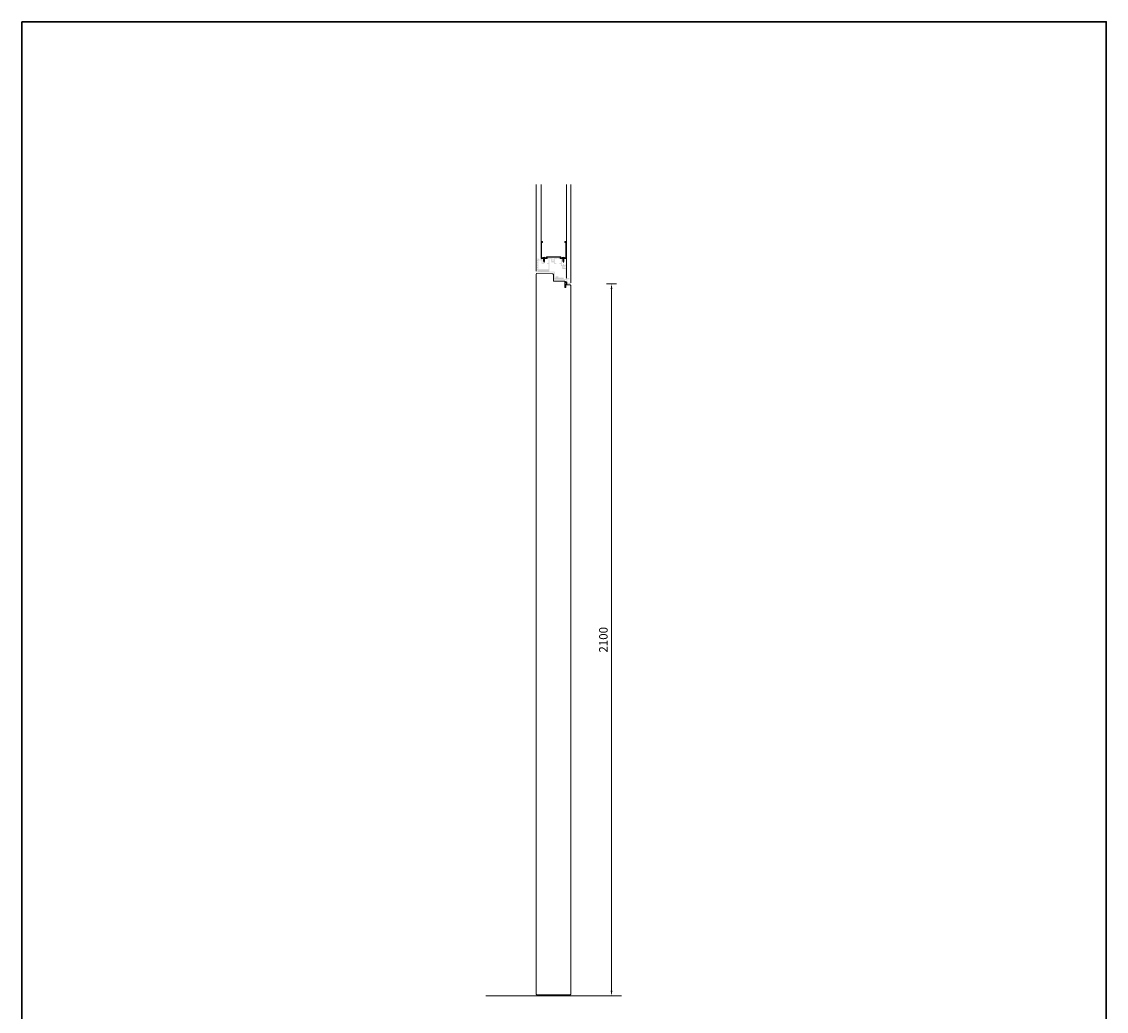
# Model space of a CAD drawing. Units: millimetres. Extents: x 0 to 13100, y 0 to 4592.
# Drawn here: x 6600 to 9800, y 1673 to 4592 of the extents above; entities that cross this region are included whole.
import ezdxf

# ---------------------------------------------------------------- set-up
doc = ezdxf.new("R2010")
doc.units = ezdxf.units.MM
doc.header["$PDMODE"] = 3
doc.header["$PDSIZE"] = 10
doc.layers.get('Defpoints').update_dxf_attribs({"lineweight": 9})
for name, color, linetype, lineweight in [('30____Quote1', 7, 'Continuous', 5), ('45___Cartiglio', 7, 'Continuous', 9), ('ANTA', 7, 'Continuous', 9), ('anta pianta', 7, 'Continuous', 9), ('cartongesso', 7, 'Continuous', 9), ('MURO', 7, 'Continuous', 9), ('riempimento telai', 246, 'Continuous', 9), ('struttura cartongesso', 7, 'Continuous', 9)]:
    doc.layers.add(name, color=color, linetype=linetype, lineweight=lineweight)
doc.styles.add('stile-25', font='calibri.ttf', dxfattribs={"height": 25})
doc.dimstyles.new('stile-25.1.1', dxfattribs={"dimtxt": 25, "dimasz": 15, "dimexe": 15, "dimexo": 0, "dimgap": 8, "dimtad": 1, "dimtxsty": 'stile-25', "dimcen": 2.5, "dimclrd": 6, "dimclre": 6, "dimclrt": 256, "dimazin": 3, "dimtfac": 1, "dimtmove": 0, "dimatfit": 3, "dimfxl": 15, "dimfxlon": 1, "dimlwd": -1, "dimlwe": -1, "dimarcsym": 0})

# ---------------------------------------------------------------- blocks, each defined once
blk = doc.blocks.new('*D17')
at = {"layer": '30____Quote1', "color": 6, "transparency": 16777216}
for p, q in [((8325.2, 3818.5), (8355.2, 3818.5)), ((8340.2, 3803.5), (8340.2, 1733.5)), ((8325.2, 1718.5), (8355.2, 1718.5))]:
    blk.add_line(p, q, dxfattribs=at)
for points in [[(8337.7, 3803.5), (8342.7, 3803.5), (8340.2, 3818.5)], [(8337.7, 1733.5), (8342.7, 1733.5), (8340.2, 1718.5)]]:
    blk.add_solid(points, dxfattribs=at)
at = {"layer": 'Defpoints', "color": 0, "transparency": 16777216}
for p in [(8219.9, 3818.5), (8219.9, 1718.5), (8340.2, 1718.5)]:
    blk.add_point(p, dxfattribs=at)
at = {"layer": '30____Quote1', "transparency": 16777216, "insert": (8319.4, 2768.5), "char_height": 25, "attachment_point": 5, "rotation": 90, "style": 'stile-25'}
blk.add_mtext('2100', dxfattribs=at)

msp = doc.modelspace()

# ---------------------------------------------------------------- hatches: boundary and pattern name
at = {"layer": 'riempimento telai'}
h = msp.add_hatch(color=256, dxfattribs=at)
edge = h.paths.add_edge_path(flags=16)
edge.add_line((8172.164, 3836.763), (8172.164, 3854.213))
edge.add_arc((8171.914, 3854.213), 0.25, 0, 90)
edge.add_line((8171.914, 3854.463), (8156.914, 3854.463))
edge.add_line((8156.914, 3854.463), (8156.914, 3891.463))
edge.add_line((8156.914, 3891.463), (8162.777, 3891.463))
edge.add_line((8162.777, 3891.463), (8162.777, 3882.513))
edge.add_arc((8163.027, 3882.513), 0.25, 180, 270)
edge.add_line((8163.027, 3882.263), (8170.377, 3882.263))
edge.add_line((8170.377, 3882.263), (8170.377, 3878.713))
edge.add_arc((8170.627, 3878.713), 0.25, 180, 270)
edge.add_line((8170.627, 3878.463), (8177.127, 3878.463))
edge.add_arc((8177.127, 3878.713), 0.25, 270, 360)
edge.add_line((8177.377, 3878.713), (8177.377, 3880.213))
edge.add_arc((8177.127, 3880.213), 0.25, 0, 90)
edge.add_line((8177.127, 3880.463), (8172.377, 3880.463))
edge.add_line((8172.377, 3880.463), (8172.377, 3891.463))
edge.add_line((8172.377, 3891.463), (8190.777, 3891.463))
edge.add_line((8190.777, 3891.463), (8190.777, 3880.463))
edge.add_line((8190.777, 3880.463), (8186.027, 3880.463))
edge.add_arc((8186.027, 3880.213), 0.25, 90, 180)
edge.add_line((8185.777, 3880.213), (8185.777, 3878.713))
edge.add_arc((8186.027, 3878.713), 0.25, 180, 270)
edge.add_line((8186.027, 3878.463), (8188.777, 3878.463))
edge.add_arc((8188.777, 3876.463), 2, 0, 90, ccw=False)
edge.add_line((8190.777, 3876.463), (8190.777, 3871.713))
edge.add_arc((8191.027, 3871.713), 0.25, 180, 270)
edge.add_line((8191.027, 3871.463), (8195.464, 3871.463))
edge.add_line((8195.464, 3871.463), (8195.464, 3863.106))
edge.add_arc((8195.714, 3863.106), 0.25, 180, 270)
edge.add_line((8195.714, 3862.856), (8204.664, 3862.856))
edge.add_line((8204.664, 3862.856), (8204.664, 3832.463))
edge.add_line((8204.664, 3832.463), (8199.364, 3832.463))
edge.add_line((8199.364, 3832.463), (8199.364, 3836.513))
edge.add_arc((8199.114, 3836.513), 0.25, 0, 90)
edge.add_line((8199.114, 3836.763), (8183.164, 3836.763))
edge.add_line((8183.164, 3836.763), (8183.164, 3840.213))
edge.add_arc((8182.914, 3840.213), 0.25, 0, 90)
edge.add_line((8182.914, 3840.463), (8175.414, 3840.463))
edge.add_arc((8175.414, 3840.213), 0.25, 90, 180)
edge.add_line((8175.164, 3840.213), (8175.164, 3836.763))
edge.add_line((8175.164, 3836.763), (8172.164, 3836.763))
edge = h.paths.add_edge_path(flags=16)
edge.add_line((8124.11, 3888.012), (8131.514, 3888.012))
edge.add_arc((8131.514, 3885.012), 3, 0, 90, ccw=False)
edge.add_line((8134.514, 3885.012), (8134.514, 3878.713))
edge.add_arc((8134.764, 3878.713), 0.25, 180, 270)
edge.add_line((8134.764, 3878.463), (8141.264, 3878.463))
edge.add_arc((8141.264, 3878.713), 0.25, 270, 360)
edge.add_line((8141.514, 3878.713), (8141.514, 3880.213))
edge.add_arc((8141.264, 3880.213), 0.25, 0, 90)
edge.add_line((8141.264, 3880.463), (8136.514, 3880.463))
edge.add_line((8136.514, 3880.463), (8136.514, 3891.463))
edge.add_line((8136.514, 3891.463), (8154.914, 3891.463))
edge.add_line((8154.914, 3891.463), (8154.914, 3880.463))
edge.add_line((8154.914, 3880.463), (8150.164, 3880.463))
edge.add_arc((8150.164, 3880.213), 0.25, 90, 180)
edge.add_line((8149.914, 3880.213), (8149.914, 3878.713))
edge.add_arc((8150.164, 3878.713), 0.25, 180, 270)
edge.add_line((8150.164, 3878.463), (8152.914, 3878.463))
edge.add_arc((8152.914, 3876.463), 2, 0, 90, ccw=False)
edge.add_line((8154.914, 3876.463), (8154.914, 3860.963))
edge.add_line((8154.914, 3860.963), (8124.11, 3860.963))
edge.add_line((8124.11, 3860.963), (8124.11, 3888.012))
edge = h.paths.add_edge_path()
edge.add_arc((8204.564, 3866.356), 0.3, 180, 360, ccw=False)
edge.add_arc((8203.964, 3866.356), 0.3, 360, 540)
edge.add_arc((8203.364, 3866.356), 0.3, -180, 0, ccw=False)
edge.add_arc((8202.764, 3866.356), 0.3, 0, 180)
edge.add_arc((8202.164, 3866.356), 0.3, -180, 0, ccw=False)
edge.add_arc((8201.564, 3866.356), 0.3, 0, 180)
edge.add_arc((8200.964, 3866.356), 0.3, -180, 0, ccw=False)
edge.add_arc((8200.364, 3866.356), 0.3, 0, 180)
edge.add_arc((8199.764, 3866.356), 0.3, -180, 0, ccw=False)
edge.add_arc((8199.164, 3866.356), 0.3, 0, 180)
edge.add_arc((8198.564, 3866.356), 0.3, -180, 0, ccw=False)
edge.add_line((8198.264, 3866.356), (8198.264, 3869.956))
edge.add_arc((8198.564, 3869.956), 0.3, 0, 180, ccw=False)
edge.add_arc((8199.164, 3869.956), 0.3, 180, 360)
edge.add_arc((8199.764, 3869.956), 0.3, 0, 180, ccw=False)
edge.add_arc((8200.364, 3869.956), 0.3, 180, 360)
edge.add_arc((8200.964, 3869.956), 0.3, 0, 180, ccw=False)
edge.add_arc((8201.564, 3869.956), 0.3, 180, 360)
edge.add_arc((8202.164, 3869.956), 0.3, 0, 180, ccw=False)
edge.add_arc((8202.764, 3869.956), 0.3, 180, 360)
edge.add_arc((8203.364, 3869.956), 0.3, 0, 180, ccw=False)
edge.add_arc((8203.964, 3869.956), 0.3, 180, 360)
edge.add_arc((8204.564, 3869.956), 0.3, 0, 180, ccw=False)
edge.add_arc((8205.164, 3869.956), 0.3, 180, 270)
edge.add_line((8205.164, 3869.656), (8205.664, 3869.656))
edge.add_arc((8205.664, 3870.656), 1, 270, 360)
edge.add_line((8206.664, 3870.656), (8206.664, 3877.213))
edge.add_arc((8206.414, 3877.213), 0.25, 360, 450)
edge.add_line((8206.414, 3877.463), (8204.914, 3877.463))
edge.add_arc((8204.914, 3877.213), 0.25, 90, 180)
edge.add_line((8204.664, 3877.213), (8204.664, 3873.463))
edge.add_line((8204.664, 3873.463), (8199.421, 3873.463))
edge.add_line((8199.421, 3873.463), (8199.421, 3877.213))
edge.add_arc((8199.171, 3877.213), 0.25, 360, 450)
edge.add_line((8199.171, 3877.463), (8197.671, 3877.463))
edge.add_arc((8197.671, 3877.213), 0.25, 90, 180)
edge.add_line((8197.421, 3877.213), (8197.421, 3873.463))
edge.add_line((8197.421, 3873.463), (8192.777, 3873.463))
edge.add_line((8192.777, 3873.463), (8192.777, 3891.463))
edge.add_line((8192.777, 3891.463), (8204.664, 3891.463))
edge.add_line((8204.664, 3891.463), (8204.664, 3890.213))
edge.add_arc((8204.914, 3890.213), 0.25, 180, 270)
edge.add_line((8204.914, 3889.963), (8206.414, 3889.963))
edge.add_arc((8206.414, 3890.213), 0.25, 270, 360)
edge.add_line((8206.664, 3890.213), (8206.664, 3893.213))
edge.add_arc((8206.414, 3893.213), 0.25, 0, 90)
edge.add_line((8206.414, 3893.463), (8182.976, 3893.463))
edge.add_arc((8182.976, 3893.213), 0.25, 90, 120)
edge.add_line((8182.851, 3893.43), (8181.177, 3892.463))
edge.add_line((8181.177, 3892.463), (8179.503, 3893.43))
edge.add_arc((8179.378, 3893.213), 0.25, 60, 90)
edge.add_line((8179.378, 3893.463), (8170.077, 3893.463))
edge.add_arc((8170.077, 3892.463), 1, 90, 180)
edge.add_line((8169.077, 3892.463), (8169.077, 3891.963))
edge.add_arc((8169.377, 3891.963), 0.3, 180, 270)
edge.add_arc((8169.377, 3891.363), 0.3, -90, 90, ccw=False)
edge.add_arc((8169.377, 3890.763), 0.3, 90, 270)
edge.add_arc((8169.377, 3890.163), 0.3, -90, 90, ccw=False)
edge.add_arc((8169.377, 3889.563), 0.3, 90, 270)
edge.add_arc((8169.377, 3888.963), 0.3, -90, 90, ccw=False)
edge.add_arc((8169.377, 3888.363), 0.3, 90, 270)
edge.add_arc((8169.377, 3887.763), 0.3, -90, 90, ccw=False)
edge.add_arc((8169.377, 3887.163), 0.3, 90, 270)
edge.add_arc((8169.377, 3886.563), 0.3, -90, 90, ccw=False)
edge.add_arc((8169.377, 3885.963), 0.3, 90, 270)
edge.add_arc((8169.377, 3885.363), 0.3, -90, 90, ccw=False)
edge.add_line((8169.377, 3885.063), (8165.777, 3885.063))
edge.add_arc((8165.777, 3885.363), 0.3, 90, 270, ccw=False)
edge.add_arc((8165.777, 3885.963), 0.3, 270, 450)
edge.add_arc((8165.777, 3886.563), 0.3, 90, 270, ccw=False)
edge.add_arc((8165.777, 3887.163), 0.3, 270, 450)
edge.add_arc((8165.777, 3887.763), 0.3, 90, 270, ccw=False)
edge.add_arc((8165.777, 3888.363), 0.3, 270, 450)
edge.add_arc((8165.777, 3888.963), 0.3, 90, 270, ccw=False)
edge.add_arc((8165.777, 3889.563), 0.3, 270, 450)
edge.add_arc((8165.777, 3890.163), 0.3, 90, 270, ccw=False)
edge.add_arc((8165.777, 3890.763), 0.3, 270, 450)
edge.add_arc((8165.777, 3891.363), 0.3, 90, 270, ccw=False)
edge.add_arc((8165.777, 3891.963), 0.3, 270, 360)
edge.add_line((8166.077, 3891.963), (8166.077, 3892.463))
edge.add_arc((8165.077, 3892.463), 1, 0, 90)
edge.add_line((8165.077, 3893.463), (8144.463, 3893.463))
edge.add_arc((8144.463, 3893.213), 0.25, 90, 120)
edge.add_line((8144.338, 3893.43), (8142.664, 3892.463))
edge.add_line((8142.664, 3892.463), (8140.99, 3893.43))
edge.add_arc((8140.865, 3893.213), 0.25, 60, 90)
edge.add_line((8140.865, 3893.463), (8131.914, 3893.463))
edge.add_arc((8131.914, 3893.213), 0.25, 90, 180)
edge.add_line((8131.664, 3893.213), (8131.664, 3890.414))
edge.add_arc((8131.364, 3890.414), 0.3, 180, 360, ccw=False)
edge.add_arc((8130.764, 3890.414), 0.3, 0, 180)
edge.add_arc((8130.164, 3890.414), 0.3, -180, 0, ccw=False)
edge.add_arc((8129.564, 3890.414), 0.3, 0, 180)
edge.add_arc((8128.964, 3890.414), 0.3, -180, 0, ccw=False)
edge.add_arc((8128.364, 3890.414), 0.3, 0, 180)
edge.add_arc((8127.764, 3890.414), 0.3, -180, 0, ccw=False)
edge.add_arc((8127.164, 3890.414), 0.3, 0, 180)
edge.add_arc((8126.564, 3890.414), 0.3, -180, 0, ccw=False)
edge.add_arc((8125.964, 3890.414), 0.3, 0, 180)
edge.add_arc((8125.364, 3890.414), 0.3, -180, 0, ccw=False)
edge.add_arc((8124.764, 3890.414), 0.3, 0, 90)
edge.add_line((8124.764, 3890.714), (8124.054, 3890.714))
edge.add_line((8124.054, 3890.714), (8124.054, 3891.529))
edge.add_line((8124.054, 3891.529), (8125.069, 3893.076))
edge.add_arc((8124.86, 3893.213), 0.25, 326.757356, 450)
edge.add_line((8124.86, 3893.463), (8122.36, 3893.463))
edge.add_arc((8122.36, 3893.213), 0.25, 90, 180)
edge.add_line((8122.11, 3893.213), (8122.11, 3892.884))
edge.add_arc((8122.11, 3892.584), 0.3, -90, 90, ccw=False)
edge.add_arc((8122.11, 3891.984), 0.3, 90, 270)
edge.add_arc((8122.11, 3891.384), 0.3, -90, 90, ccw=False)
edge.add_arc((8122.11, 3890.784), 0.3, 90, 270)
edge.add_arc((8122.11, 3890.184), 0.3, -90, 90, ccw=False)
edge.add_line((8122.11, 3889.884), (8122.11, 3889.13))
edge.add_line((8122.11, 3889.13), (8120.491, 3889.655))
edge.add_arc((8120.414, 3889.417), 0.25, 72.054128, 180)
edge.add_line((8120.164, 3889.417), (8120.164, 3886.641))
edge.add_arc((8120.414, 3886.641), 0.25, 180, 287.945872)
edge.add_line((8120.491, 3886.403), (8122.11, 3886.927))
edge.add_line((8122.11, 3886.927), (8122.11, 3882.074))
edge.add_line((8122.11, 3882.074), (8120.491, 3882.599))
edge.add_arc((8120.414, 3882.361), 0.25, 72.054128, 180)
edge.add_line((8120.164, 3882.361), (8120.164, 3879.585))
edge.add_arc((8120.414, 3879.585), 0.25, 180, 287.945872)
edge.add_line((8120.491, 3879.347), (8122.11, 3879.871))
edge.add_line((8122.11, 3879.871), (8122.11, 3875.018))
edge.add_line((8122.11, 3875.018), (8120.491, 3875.543))
edge.add_arc((8120.414, 3875.305), 0.25, 72.054128, 180)
edge.add_line((8120.164, 3875.305), (8120.164, 3872.529))
edge.add_arc((8120.414, 3872.529), 0.25, 180, 287.945872)
edge.add_line((8120.491, 3872.291), (8122.11, 3872.815))
edge.add_line((8122.11, 3872.815), (8122.11, 3867.962))
edge.add_line((8122.11, 3867.962), (8120.491, 3868.486))
edge.add_arc((8120.414, 3868.249), 0.25, 72.054128, 180)
edge.add_line((8120.164, 3868.249), (8120.164, 3865.473))
edge.add_arc((8120.414, 3865.473), 0.25, 180, 287.945872)
edge.add_line((8120.491, 3865.235), (8122.11, 3865.759))
edge.add_line((8122.11, 3865.759), (8122.11, 3860.906))
edge.add_line((8122.11, 3860.906), (8120.491, 3861.43))
edge.add_arc((8120.414, 3861.193), 0.25, 72.054128, 180)
edge.add_line((8120.164, 3861.193), (8120.164, 3858.417))
edge.add_arc((8120.414, 3858.417), 0.25, 180, 287.945872)
edge.add_line((8120.491, 3858.179), (8122.11, 3858.703))
edge.add_line((8122.11, 3858.703), (8122.11, 3854.363))
edge.add_line((8122.11, 3854.363), (8120.218, 3854.363))
edge.add_line((8120.218, 3854.363), (8118.591, 3855.99))
edge.add_arc((8118.414, 3855.813), 0.25, 45, 180)
edge.add_line((8118.164, 3855.813), (8118.164, 3852.763))
edge.add_arc((8118.464, 3852.763), 0.3, 180, 270)
edge.add_line((8118.464, 3852.463), (8170.164, 3852.463))
edge.add_line((8170.164, 3852.463), (8170.164, 3830.763))
edge.add_arc((8170.464, 3830.763), 0.3, 180, 270)
edge.add_line((8170.464, 3830.463), (8208.164, 3830.463))
edge.add_line((8208.164, 3830.463), (8208.164, 3818.763))
edge.add_arc((8208.464, 3818.763), 0.3, 180, 270)
edge.add_line((8208.464, 3818.463), (8219.864, 3818.463))
edge.add_arc((8219.864, 3818.763), 0.3, 270, 360)
edge.add_line((8220.164, 3818.763), (8220.164, 3821.813))
edge.add_arc((8219.914, 3821.813), 0.25, 360, 495)
edge.add_line((8219.737, 3821.99), (8218.111, 3820.363))
edge.add_line((8218.111, 3820.363), (8217.164, 3820.363))
edge.add_line((8217.164, 3820.363), (8217.164, 3822.163))
edge.add_arc((8216.964, 3822.163), 0.2, 360, 450)
edge.add_line((8216.964, 3822.363), (8214.364, 3822.363))
edge.add_arc((8214.364, 3821.863), 0.5, 90, 180)
edge.add_line((8213.864, 3821.863), (8213.864, 3820.963))
edge.add_arc((8213.364, 3820.963), 0.5, -90, 0, ccw=False)
edge.add_line((8213.364, 3820.463), (8210.664, 3820.463))
edge.add_arc((8210.664, 3820.963), 0.5, 180, 270, ccw=False)
edge.add_line((8210.164, 3820.963), (8210.164, 3832.763))
edge.add_arc((8210.664, 3832.763), 0.5, 90, 180, ccw=False)
edge.add_line((8210.664, 3833.263), (8213.364, 3833.263))
edge.add_arc((8213.364, 3832.763), 0.5, 0, 90, ccw=False)
edge.add_line((8213.864, 3832.763), (8213.864, 3831.863))
edge.add_arc((8214.364, 3831.863), 0.5, 180, 270)
edge.add_line((8214.364, 3831.363), (8214.864, 3831.363))
edge.add_arc((8214.864, 3831.863), 0.5, 270, 360)
edge.add_line((8215.364, 3831.863), (8215.364, 3835.113))
edge.add_arc((8215.114, 3835.113), 0.25, 0, 90)
edge.add_line((8215.114, 3835.363), (8214.274, 3835.363))
edge.add_arc((8213.974, 3835.367), 0.3, 180, 359.350675, ccw=False)
edge.add_arc((8213.374, 3835.367), 0.3, 0, 180)
edge.add_arc((8212.774, 3835.367), 0.3, -180, 0, ccw=False)
edge.add_arc((8212.174, 3835.367), 0.3, 0, 180)
edge.add_arc((8211.574, 3835.367), 0.3, -180, 0, ccw=False)
edge.add_arc((8210.974, 3835.367), 0.3, 0, 180)
edge.add_arc((8210.374, 3835.367), 0.3, -180, 0, ccw=False)
edge.add_arc((8209.774, 3835.367), 0.3, 0, 180)
edge.add_arc((8209.174, 3835.367), 0.3, -180, 0, ccw=False)
edge.add_arc((8208.574, 3835.367), 0.3, 0, 180)
edge.add_arc((8207.974, 3835.367), 0.3, -180, 0, ccw=False)
edge.add_arc((8207.374, 3835.367), 0.3, 0, 90)
edge.add_line((8207.374, 3835.667), (8206.664, 3835.667))
edge.add_line((8206.664, 3835.667), (8206.664, 3865.656))
edge.add_arc((8205.664, 3865.656), 1, 0, 90)
edge.add_line((8205.664, 3866.656), (8205.164, 3866.656))
edge.add_arc((8205.164, 3866.356), 0.3, 90, 180)

# ---------------------------------------------------------------- linework, layer by layer
at = {"layer": '45___Cartiglio', "color": 252, "lineweight": 30}
msp.add_lwpolyline([(6600, 4592), (6600, 440), (9800, 440), (9800, 4592)], close=True, dxfattribs=at)
at = {"layer": 'ANTA', "linetype": 'Continuous'}
msp.add_lwpolyline([(8206.129, 3815.573), (8203.654, 3815.573, 0.41421356), (8203.456, 3815.375), (8203.456, 3812.881, 0.58904502), (8203.759, 3812.713), (8205.211, 3813.62, -1), (8205.631, 3812.949), (8203.503, 3811.619, 0.25861758), (8203.456, 3811.535), (8203.456, 3809.788, 0.58904502), (8203.608, 3809.705), (8205.211, 3810.706, -1), (8205.631, 3810.035), (8202.967, 3808.37, -0.58904502), (8202.664, 3808.538), (8202.664, 3826.463, -0.63835484), (8206.129, 3815.573)], format="xyb", dxfattribs=at)
msp.add_lwpolyline([(8203.456, 3825.577), (8203.456, 3816.563, 0.41421356), (8203.654, 3816.365), (8205.927, 3816.365, 0.56010309)], format="xyb", close=True, dxfattribs=at)
at = {"layer": 'anta pianta'}
msp.add_lwpolyline([(8205.864, 3807.463), (8205.864, 3815.463), (8218.164, 3815.463, -0.41421356), (8220.164, 3813.463), (8220.164, 1723.463, -0.41421356), (8218.164, 1721.463), (8120.164, 1721.463, -0.41421356), (8118.164, 1723.463), (8118.164, 3847.463, -0.41421356), (8120.164, 3849.463), (8167.023, 3847.76, -0.40361049), (8168.95, 3845.761), (8168.95, 3826.463), (8202.664, 3826.463), (8202.664, 3807.463)], format="xyb", close=True, dxfattribs=at)
at = {"layer": 'cartongesso'}
for p, q in [((8118.164, 3855.813), (8118.164, 4111.722)), ((8132.164, 3893.463), (8132.164, 4111.722)), ((8207.164, 3835.667), (8207.164, 4111.722)), ((8220.164, 3821.813), (8220.164, 4111.722))]:
    msp.add_line(p, q, dxfattribs=at)
for points in [[(8142.864, 3894.955), (8147.164, 3894.955, 0.41666667), (8135.164, 3894.955), (8139.464, 3894.955), (8139.464, 3885.498), (8141.164, 3882.034), (8142.864, 3885.498)], [(8196.464, 3894.955), (8192.164, 3894.955, -0.41666667), (8204.164, 3894.955), (8199.864, 3894.955), (8199.864, 3885.498), (8198.164, 3882.034), (8196.464, 3885.498)]]:
    msp.add_lwpolyline(points, format="xyb", close=True, dxfattribs=at)
at = {"layer": 'MURO'}
msp.add_line((7969.164, 1718.463), (8369.164, 1718.463), dxfattribs=at)
at = {"layer": 'struttura cartongesso'}
msp.add_lwpolyline([(8190.664, 3894.955), (8190.664, 3897.455, 0.41421356), (8189.664, 3898.455), (8149.664, 3898.455, 0.41421356), (8148.664, 3897.455), (8148.664, 3894.955), (8133.664, 3894.955), (8133.664, 3941.955), (8135.164, 3941.955), (8135.164, 3940.455), (8136.664, 3940.455), (8136.664, 3942.455, 0.41421356), (8135.664, 3943.455), (8133.164, 3943.455, 0.41421356), (8132.164, 3942.455), (8132.164, 3894.455, 0.41421356), (8133.164, 3893.455), (8149.164, 3893.455, 0.41421356), (8150.164, 3894.455), (8150.164, 3896.955), (8189.164, 3896.955), (8189.164, 3894.455, 0.41421356), (8190.164, 3893.455), (8206.164, 3893.455, 0.41421356), (8207.164, 3894.455), (8207.164, 3942.455, 0.41421356), (8206.164, 3943.455), (8203.664, 3943.455, 0.41421356), (8202.664, 3942.455), (8202.664, 3940.455), (8204.164, 3940.455), (8204.164, 3941.955), (8205.664, 3941.955), (8205.664, 3894.955), (8190.664, 3894.955)], format="xyb", dxfattribs=at)

# ---------------------------------------------------------------- dimensions: what is measured, and where the dimension line sits
at = {"layer": '30____Quote1'}
dim = msp.add_linear_dim(base=(8340.164, 1718.463), p1=(8219.864, 3818.463), p2=(8219.864, 1718.463), angle=90, dimstyle='stile-25.1.1', dxfattribs=at)
dim.commit()
dim.dimension.update_dxf_attribs({"geometry": '*D17', "text_midpoint": (8319.357, 2768.463)})

doc.saveas('drawing.dxf')
